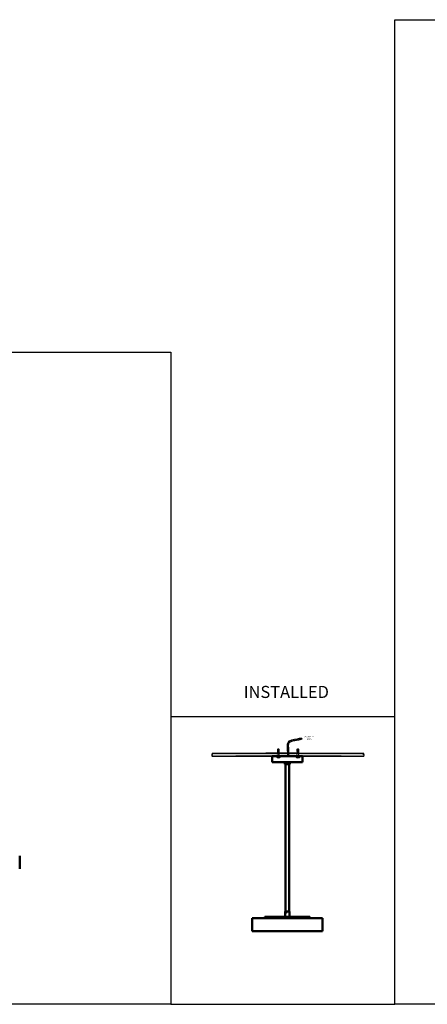
# Model space of a CAD drawing. Units: millimetres. Extents: x -2234 to 10942, y -15812 to 3532.
# Drawn here: x -297 to 1056, y -15812 to -12544 of the extents above; entities that cross this region are included whole.
import ezdxf

# ---------------------------------------------------------------- set-up
doc = ezdxf.new("R2010")
doc.units = ezdxf.units.MM
doc.layers.add('layer 1', color=7, linetype='Continuous')
doc.layers.add('Visible (ANSI)', color=7, linetype='Continuous', lineweight=50)
doc.styles.get("Standard").update_dxf_attribs({"font": 'arial.ttf'})

# ---------------------------------------------------------------- blocks, each defined once
blk = doc.blocks.new('A$Cc0f8e859')
h = blk.add_hatch()
h.set_pattern_fill('ANSI31', color=256, scale=0.1125)
h.set_pattern_definition([(45, (-10581.9621, -4726.39796), (-0.252569703, 0.252569703), [])])
h.paths.add_polyline_path([(6.3, 1.8), (0.1, 1.8), (0.1, 1.4), (6.3, 1.4)])
for p, q in [((0, 1.8), (6.3, 1.8)), ((6.3, 1.8), (0.1, 1.8))]:
    blk.add_line(p, q)
at = {"linetype": 'Continuous'}
for p, q in [((0.1, 1.8), (0.1, 1.4)), ((0.1, 1.4), (6.1, 1.4)), ((0.1, 1.4), (6.3, 1.4)), ((6.3, 1.4), (6.3, 1.8))]:
    blk.add_line(p, q, dxfattribs=at)
blk.add_lwpolyline([(3.7, 0), (3.7, 0), (3.7, 0.4), (3.1, 0.4), (3.1, 0)])
for start, end in [(203.7953, 262.1585), (277.8415, 336.2047)]:
    blk.add_arc((3.4, 2.4), 2.39, start, end)
at = {"layer": 'layer 1', "lineweight": 15}
for points in [[(2.4, 6.7), (2.4, 6.7), (2, 5.3), (2, 5.3)], [(2.2, 5.5), (2.2, 5.5), (2, 5.3), (2, 5.3)], [(2.6, 6.8), (2.6, 6.8), (2.2, 5.5), (2.2, 5.5)], [(2.2, 5.1), (2.2, 5.1), (2.5, 5.2), (2.5, 5.2)], [(2.2, 4.7), (2.2, 4.7), (2.2, 1.8), (2.2, 1.8)], [(2.3, 8.9), (2.3, 8.9), (2.3, 8.2), (2.3, 8.2)], [(2.3, 8.1), (2.3, 8.1), (2.4, 8.2), (2.4, 8.2)], [(2.3, 8), (2.3, 8), (2.3, 8.1), (2.3, 8.1)], [(2.3, 7.9), (2.3, 7.9), (2.3, 7.5), (2.3, 7.5)], [(2.3, 7.3), (2.3, 7.3), (2.3, 7.4), (2.3, 7.4)], [(2.3, 7.4), (2.3, 7.4), (2.4, 7.4), (2.4, 7.4)], [(2.3, 7.2), (2.3, 7.2), (2.3, 6.7), (2.3, 6.7)], [(2.4, 6.7), (2.4, 6.7), (2.3, 6.4), (2.3, 6.4)], [(2.3, 6.6), (2.3, 6.6), (2.3, 6.6), (2.3, 6.6)], [(2.3, 6.4), (2.3, 6.4), (2.3, 6.3), (2.3, 6.3)], [(2.3, 4.7), (2.3, 4.7), (3.3, 5.3), (3.3, 5.3)], [(2.5, 9.3), (2.5, 9.3), (2.4, 9.1), (2.4, 9.1)], [(2.5, 6.8), (2.5, 6.8), (2.4, 6.7), (2.4, 6.7)], [(3.3, 6.9), (3.3, 6.9), (2.5, 6.8), (2.5, 6.8)], [(2.6, 6.8), (2.6, 6.8), (2.5, 6.8), (2.5, 6.8)], [(2.5, 5.3), (2.5, 5.3), (3.3, 5.8), (3.3, 5.8)], [(2.5, 5.3), (2.5, 5.3), (2.6, 5.7), (2.6, 5.7)], [(2.6, 6.8), (2.6, 6.8), (2.6, 6.4), (2.6, 6.4)], [(2.6, 6.8), (2.6, 6.8), (2.6, 6.8), (2.6, 6.8)], [(3.3, 6.4), (3.3, 6.4), (2.6, 6.4), (2.6, 6.4)], [(2.6, 6.4), (2.6, 6.4), (2.8, 6.3), (2.8, 6.3)], [(3.3, 6.2), (3.3, 6.2), (2.6, 6.1), (2.6, 6.1)], [(2.6, 6.1), (2.6, 6.1), (2.6, 5.7), (2.6, 5.7)], [(3.3, 5.8), (3.3, 5.8), (2.6, 5.7), (2.6, 5.7)], [(2.7, 8.4), (2.7, 8.4), (3.3, 8.7), (3.3, 8.7)], [(2.7, 7.6), (2.7, 7.6), (3.3, 8), (3.3, 8)], [(2.7, 6.9), (2.7, 6.9), (3.3, 7.2), (3.3, 7.2)], [(2.7, 6.1), (2.7, 6.1), (3.3, 6.4), (3.3, 6.4)], [(2.7, 6.1), (2.7, 6.1), (2.8, 6.3), (2.8, 6.3)], [(3.6, 9.4), (3.6, 9.4), (3.7, 9.5), (3.7, 9.5)], [(3.7, 9.3), (3.7, 9.3), (3.6, 9.5), (3.6, 9.5)], [(3.9, 3.7), (3.9, 3.7), (3.6, 3.8), (3.6, 3.8)], [(3.7, 9.5), (3.7, 9.5), (3.8, 9.3), (3.8, 9.3)], [(3.9, 9.3), (3.9, 9.3), (3.7, 9.5), (3.7, 9.5)], [(4.1, 8.9), (4.1, 8.9), (3.8, 9.3), (3.8, 9.3)], [(4, 9.1), (4, 9.1), (3.9, 9.3), (3.9, 9.3)], [(4.1, 7.9), (4.1, 7.9), (4, 8.1), (4, 8.1)], [(4.1, 7.2), (4.1, 7.2), (4, 7.3), (4, 7.3)], [(4, 5.8), (4, 5.8), (4, 6.1), (4, 6.1)], [(4.1, 5.7), (4.1, 5.7), (4, 5.8), (4, 5.8)], [(4, 5.2), (4, 5.2), (4, 5.4), (4, 5.4)], [(4.1, 8.2), (4.1, 8.2), (4.1, 8.9), (4.1, 8.9)], [(4.1, 7.5), (4.1, 7.5), (4.1, 7.9), (4.1, 7.9)], [(4.1, 6.7), (4.1, 6.7), (4.1, 7.2), (4.1, 7.2)], [(4.1, 5.9), (4.1, 5.9), (4.1, 6.4), (4.1, 6.4)], [(4.1, 5.3), (4.1, 5.3), (4.1, 5.7), (4.1, 5.7)], [(4.1, 5.7), (4.1, 5.7), (4.3, 4.4), (4.3, 4.4)], [(4.1, 1.8), (4.1, 1.8), (4.1, 4.7), (4.1, 4.7)], [(4.1, 4.1), (4.1, 4.1), (4.3, 4.3), (4.3, 4.3)]]:
    blk.add_open_spline(points, degree=3, dxfattribs=at)
for points, knots in [([(2, 5.3), (2, 5.3), (2, 5.3), (2, 5.3), (2, 5.3), (2, 5.3), (2, 5.2), (2, 5.2), (2, 5.2), (2, 5.2), (2, 5.1), (2, 5.1), (2, 5.1), (2, 5.1), (2.1, 5.1), (2.1, 5.1), (2.1, 5.1), (2.1, 5.1), (2.2, 5), (2.2, 5), (2.2, 5), (2.2, 5), (2.2, 5), (2.2, 5), (2.2, 5), (2.2, 5), (2.2, 5.1), (2.2, 5.1)], [0, 0, 0, 0, 0.125, 0.125, 0.125, 0.125, 0.25, 0.25, 0.25, 0.25, 0.375, 0.375, 0.375, 0.375, 0.5, 0.5, 0.5, 0.5, 0.625, 0.625, 0.625, 0.625, 0.75, 0.75, 0.75, 0.75, 1, 1, 1, 1]), ([(2.2, 5.5), (2.2, 5.5), (2.2, 5.4), (2.2, 5.4), (2.2, 5.4), (2.2, 5.4), (2.2, 5.4), (2.2, 5.4), (2.2, 5.4), (2.2, 5.4), (2.3, 5.3), (2.3, 5.3), (2.3, 5.3), (2.3, 5.3), (2.3, 5.3), (2.3, 5.3), (2.3, 5.3), (2.3, 5.3), (2.4, 5.2), (2.4, 5.2), (2.4, 5.2), (2.4, 5.2), (2.4, 5.2), (2.4, 5.2), (2.4, 5.2), (2.4, 5.2), (2.5, 5.2), (2.5, 5.2), (2.5, 5.2), (2.5, 5.2), (2.5, 5.3), (2.5, 5.3)], [0, 0, 0, 0, 0.111111, 0.111111, 0.111111, 0.111111, 0.222222, 0.222222, 0.222222, 0.222222, 0.333333, 0.333333, 0.333333, 0.333333, 0.444444, 0.444444, 0.444444, 0.444444, 0.555556, 0.555556, 0.555556, 0.555556, 0.666667, 0.666667, 0.666667, 0.666667, 0.777778, 0.777778, 0.777778, 0.777778, 1, 1, 1, 1]), ([(2.3, 4.7), (2.3, 4.7), (2.2, 4.7), (2.2, 4.7), (2.2, 4.7), (2.2, 4.7), (2.3, 4.7), (2.3, 4.7), (2.3, 4.7), (2.3, 4.7), (2.4, 4.7), (2.4, 4.7), (2.4, 4.7), (2.4, 4.7), (2.5, 4.8), (2.5, 4.8), (2.5, 4.8), (2.5, 4.8), (2.6, 4.9), (2.6, 4.9), (2.6, 4.9), (2.6, 4.9), (2.8, 5), (2.8, 5), (2.8, 5), (2.8, 5), (2.9, 5.1), (2.9, 5.1), (2.9, 5.1), (2.9, 5.1), (3.1, 5.2), (3.1, 5.2), (3.1, 5.2), (3.1, 5.2), (3.3, 5.3), (3.3, 5.3)], [0, 0, 0, 0, 0.1, 0.1, 0.1, 0.1, 0.2, 0.2, 0.2, 0.2, 0.3, 0.3, 0.3, 0.3, 0.4, 0.4, 0.4, 0.4, 0.5, 0.5, 0.5, 0.5, 0.6, 0.6, 0.6, 0.6, 0.7, 0.7, 0.7, 0.7, 0.8, 0.8, 0.8, 0.8, 1, 1, 1, 1]), ([(3.7, 9.3), (3.7, 9.3), (3.4, 9.4), (3.4, 9.4), (3.4, 9.4), (3.4, 9.4), (3.1, 9.4), (3.1, 9.4), (3.1, 9.4), (3.1, 9.4), (2.8, 9.3), (2.8, 9.3), (2.8, 9.3), (2.8, 9.3), (2.5, 9.2), (2.5, 9.2), (2.5, 9.2), (2.5, 9.2), (2.4, 9.1), (2.4, 9.1), (2.4, 9.1), (2.4, 9.1), (2.3, 8.9), (2.3, 8.9)], [0, 0, 0, 0, 0.142857, 0.142857, 0.142857, 0.142857, 0.285714, 0.285714, 0.285714, 0.285714, 0.428571, 0.428571, 0.428571, 0.428571, 0.571429, 0.571429, 0.571429, 0.571429, 0.714286, 0.714286, 0.714286, 0.714286, 1, 1, 1, 1]), ([(2.3, 8.1), (2.3, 8.1), (2.3, 8.2), (2.3, 8.2), (2.3, 8.2), (2.3, 8.2), (2.3, 8.4), (2.3, 8.4), (2.3, 8.4), (2.3, 8.4), (2.4, 8.5), (2.4, 8.5), (2.4, 8.5), (2.4, 8.5), (2.5, 8.5), (2.5, 8.5), (2.5, 8.5), (2.5, 8.5), (2.7, 8.6), (2.7, 8.6), (2.7, 8.6), (2.7, 8.6), (2.9, 8.7), (2.9, 8.7), (2.9, 8.7), (2.9, 8.7), (3.1, 8.7), (3.1, 8.7), (3.1, 8.7), (3.1, 8.7), (3.3, 8.7), (3.3, 8.7)], [0, 0, 0, 0, 0.111111, 0.111111, 0.111111, 0.111111, 0.222222, 0.222222, 0.222222, 0.222222, 0.333333, 0.333333, 0.333333, 0.333333, 0.444444, 0.444444, 0.444444, 0.444444, 0.555556, 0.555556, 0.555556, 0.555556, 0.666667, 0.666667, 0.666667, 0.666667, 0.777778, 0.777778, 0.777778, 0.777778, 1, 1, 1, 1]), ([(3.3, 8.5), (3.3, 8.5), (3.1, 8.5), (3.1, 8.5), (3.1, 8.5), (3.1, 8.5), (2.9, 8.4), (2.9, 8.4), (2.9, 8.4), (2.9, 8.4), (2.7, 8.4), (2.7, 8.4), (2.7, 8.4), (2.7, 8.4), (2.5, 8.3), (2.5, 8.3), (2.5, 8.3), (2.5, 8.3), (2.4, 8.2), (2.4, 8.2), (2.4, 8.2), (2.4, 8.2), (2.3, 8.1), (2.3, 8.1), (2.3, 8.1), (2.3, 8.1), (2.3, 7.9), (2.3, 7.9)], [0, 0, 0, 0, 0.125, 0.125, 0.125, 0.125, 0.25, 0.25, 0.25, 0.25, 0.375, 0.375, 0.375, 0.375, 0.5, 0.5, 0.5, 0.5, 0.625, 0.625, 0.625, 0.625, 0.75, 0.75, 0.75, 0.75, 1, 1, 1, 1]), ([(2.3, 7.4), (2.3, 7.4), (2.3, 7.5), (2.3, 7.5), (2.3, 7.5), (2.3, 7.5), (2.3, 7.6), (2.3, 7.6), (2.3, 7.6), (2.3, 7.6), (2.4, 7.7), (2.4, 7.7), (2.4, 7.7), (2.4, 7.7), (2.5, 7.8), (2.5, 7.8), (2.5, 7.8), (2.5, 7.8), (2.7, 7.9), (2.7, 7.9), (2.7, 7.9), (2.7, 7.9), (2.9, 7.9), (2.9, 7.9), (2.9, 7.9), (2.9, 7.9), (3.1, 8), (3.1, 8), (3.1, 8), (3.1, 8), (3.3, 8), (3.3, 8)], [0, 0, 0, 0, 0.111111, 0.111111, 0.111111, 0.111111, 0.222222, 0.222222, 0.222222, 0.222222, 0.333333, 0.333333, 0.333333, 0.333333, 0.444444, 0.444444, 0.444444, 0.444444, 0.555556, 0.555556, 0.555556, 0.555556, 0.666667, 0.666667, 0.666667, 0.666667, 0.777778, 0.777778, 0.777778, 0.777778, 1, 1, 1, 1]), ([(3.3, 7.7), (3.3, 7.7), (3, 7.7), (3, 7.7), (3, 7.7), (3, 7.7), (2.9, 7.7), (2.9, 7.7), (2.9, 7.7), (2.9, 7.7), (2.7, 7.6), (2.7, 7.6), (2.7, 7.6), (2.7, 7.6), (2.5, 7.5), (2.5, 7.5), (2.5, 7.5), (2.5, 7.5), (2.4, 7.4), (2.4, 7.4), (2.4, 7.4), (2.4, 7.4), (2.3, 7.3), (2.3, 7.3), (2.3, 7.3), (2.3, 7.3), (2.3, 7.2), (2.3, 7.2)], [0, 0, 0, 0, 0.125, 0.125, 0.125, 0.125, 0.25, 0.25, 0.25, 0.25, 0.375, 0.375, 0.375, 0.375, 0.5, 0.5, 0.5, 0.5, 0.625, 0.625, 0.625, 0.625, 0.75, 0.75, 0.75, 0.75, 1, 1, 1, 1]), ([(2.3, 6.6), (2.3, 6.6), (2.3, 6.7), (2.3, 6.7), (2.3, 6.7), (2.3, 6.7), (2.3, 6.8), (2.3, 6.8), (2.3, 6.8), (2.3, 6.8), (2.4, 6.9), (2.4, 6.9), (2.4, 6.9), (2.4, 6.9), (2.5, 7.1), (2.5, 7.1), (2.5, 7.1), (2.5, 7.1), (2.7, 7.1), (2.7, 7.1), (2.7, 7.1), (2.7, 7.1), (2.9, 7.2), (2.9, 7.2), (2.9, 7.2), (2.9, 7.2), (3, 7.2), (3, 7.2), (3, 7.2), (3, 7.2), (3.3, 7.2), (3.3, 7.2)], [0, 0, 0, 0, 0.111111, 0.111111, 0.111111, 0.111111, 0.222222, 0.222222, 0.222222, 0.222222, 0.333333, 0.333333, 0.333333, 0.333333, 0.444444, 0.444444, 0.444444, 0.444444, 0.555556, 0.555556, 0.555556, 0.555556, 0.666667, 0.666667, 0.666667, 0.666667, 0.777778, 0.777778, 0.777778, 0.777778, 1, 1, 1, 1]), ([(2.3, 4.7), (2.3, 4.7), (2.3, 4.9), (2.3, 4.9), (2.3, 4.9), (2.3, 4.9), (2.3, 5.1), (2.3, 5.1)], [0, 0, 0, 0, 0.333333, 0.333333, 0.333333, 0.333333, 1, 1, 1, 1]), ([(3.6, 9.5), (3.6, 9.5), (3.1, 9.6), (3.1, 9.6), (3.1, 9.6), (3.1, 9.6), (2.5, 9.3), (2.5, 9.3)], [0, 0, 0, 0, 0.333333, 0.333333, 0.333333, 0.333333, 1, 1, 1, 1]), ([(3.3, 8.7), (3.3, 8.7), (3.3, 8.6), (3.3, 8.6), (3.3, 8.6), (3.3, 8.6), (3.3, 8.5), (3.3, 8.5)], [0, 0, 0, 0, 0.333333, 0.333333, 0.333333, 0.333333, 1, 1, 1, 1]), ([(3.3, 8), (3.3, 8), (3.3, 7.8), (3.3, 7.8), (3.3, 7.8), (3.3, 7.8), (3.3, 7.7), (3.3, 7.7)], [0, 0, 0, 0, 0.333333, 0.333333, 0.333333, 0.333333, 1, 1, 1, 1]), ([(3.3, 7.2), (3.3, 7.2), (3.3, 7.1), (3.3, 7.1), (3.3, 7.1), (3.3, 7.1), (3.3, 6.9), (3.3, 6.9)], [0, 0, 0, 0, 0.333333, 0.333333, 0.333333, 0.333333, 1, 1, 1, 1]), ([(3.3, 6.4), (3.3, 6.4), (3.3, 6.3), (3.3, 6.3), (3.3, 6.3), (3.3, 6.3), (3.3, 6.2), (3.3, 6.2)], [0, 0, 0, 0, 0.333333, 0.333333, 0.333333, 0.333333, 1, 1, 1, 1]), ([(3.3, 5.8), (3.3, 5.8), (3.3, 5.6), (3.3, 5.6), (3.3, 5.6), (3.3, 5.6), (3.3, 5.3), (3.3, 5.3)], [0, 0, 0, 0, 0.333333, 0.333333, 0.333333, 0.333333, 1, 1, 1, 1]), ([(3.6, 3.8), (3.6, 3.8), (3.6, 5.7), (3.6, 5.7), (3.6, 5.7), (3.6, 5.7), (3.7, 7.5), (3.7, 7.5), (3.7, 7.5), (3.7, 7.5), (3.7, 9.3), (3.7, 9.3)], [0, 0, 0, 0, 0.25, 0.25, 0.25, 0.25, 0.5, 0.5, 0.5, 0.5, 1, 1, 1, 1]), ([(3.9, 3.7), (3.9, 3.7), (3.9, 5.6), (3.9, 5.6), (3.9, 5.6), (3.9, 5.6), (3.9, 7.4), (3.9, 7.4), (3.9, 7.4), (3.9, 7.4), (3.8, 9.3), (3.8, 9.3)], [0, 0, 0, 0, 0.25, 0.25, 0.25, 0.25, 0.5, 0.5, 0.5, 0.5, 1, 1, 1, 1]), ([(4, 8.1), (4, 8.1), (4, 8.2), (4, 8.2), (4, 8.2), (4, 8.2), (4, 8.3), (4, 8.3)], [0, 0, 0, 0, 0.333333, 0.333333, 0.333333, 0.333333, 1, 1, 1, 1]), ([(4, 8.3), (4, 8.3), (4.1, 8.2), (4.1, 8.2), (4.1, 8.2), (4.1, 8.2), (4, 8.1), (4, 8.1)], [0, 0, 0, 0, 0.333333, 0.333333, 0.333333, 0.333333, 1, 1, 1, 1]), ([(4, 7.3), (4, 7.3), (4, 7.4), (4, 7.4), (4, 7.4), (4, 7.4), (4, 7.6), (4, 7.6)], [0, 0, 0, 0, 0.333333, 0.333333, 0.333333, 0.333333, 1, 1, 1, 1]), ([(4, 7.6), (4, 7.6), (4.1, 7.5), (4.1, 7.5), (4.1, 7.5), (4.1, 7.5), (4, 7.4), (4, 7.4)], [0, 0, 0, 0, 0.333333, 0.333333, 0.333333, 0.333333, 1, 1, 1, 1]), ([(4, 6.8), (4, 6.8), (4.1, 6.7), (4.1, 6.7), (4.1, 6.7), (4.1, 6.7), (4, 6.6), (4, 6.6)], [0, 0, 0, 0, 0.333333, 0.333333, 0.333333, 0.333333, 1, 1, 1, 1]), ([(4, 6.5), (4, 6.5), (4, 6.7), (4, 6.7), (4, 6.7), (4, 6.7), (4, 6.8), (4, 6.8)], [0, 0, 0, 0, 0.333333, 0.333333, 0.333333, 0.333333, 1, 1, 1, 1]), ([(4.1, 6.4), (4.1, 6.4), (4.1, 6.5), (4.1, 6.5), (4.1, 6.5), (4.1, 6.5), (4, 6.5), (4, 6.5)], [0, 0, 0, 0, 0.333333, 0.333333, 0.333333, 0.333333, 1, 1, 1, 1]), ([(4, 5.8), (4, 5.8), (4, 5.9), (4, 5.9), (4, 5.9), (4, 5.9), (4, 6.1), (4, 6.1)], [0, 0, 0, 0, 0.333333, 0.333333, 0.333333, 0.333333, 1, 1, 1, 1]), ([(4, 4.9), (4, 4.9), (4, 5.2), (4, 5.2), (4, 5.2), (4, 5.2), (4, 5.4), (4, 5.4)], [0, 0, 0, 0, 0.333333, 0.333333, 0.333333, 0.333333, 1, 1, 1, 1]), ([(4.1, 4.7), (4.1, 4.7), (4.1, 4.8), (4.1, 4.8), (4.1, 4.8), (4.1, 4.8), (4, 4.9), (4, 4.9)], [0, 0, 0, 0, 0.333333, 0.333333, 0.333333, 0.333333, 1, 1, 1, 1]), ([(4.3, 4.4), (4.3, 4.4), (4.3, 4.3), (4.3, 4.3), (4.3, 4.3), (4.3, 4.3), (4.3, 4.3), (4.3, 4.3), (4.3, 4.3), (4.3, 4.3), (4.3, 4.3), (4.3, 4.3), (4.3, 4.3), (4.3, 4.3), (4.3, 4.3), (4.3, 4.3), (4.3, 4.3), (4.3, 4.3), (4.2, 4.3), (4.2, 4.3), (4.2, 4.3), (4.2, 4.3), (4.1, 4.3), (4.1, 4.3), (4.1, 4.3), (4.1, 4.3), (4.1, 4.4), (4.1, 4.4), (4.1, 4.4), (4.1, 4.4), (4.1, 4.4), (4.1, 4.4)], [0, 0, 0, 0, 0.111111, 0.111111, 0.111111, 0.111111, 0.222222, 0.222222, 0.222222, 0.222222, 0.333333, 0.333333, 0.333333, 0.333333, 0.444444, 0.444444, 0.444444, 0.444444, 0.555556, 0.555556, 0.555556, 0.555556, 0.666667, 0.666667, 0.666667, 0.666667, 0.777778, 0.777778, 0.777778, 0.777778, 1, 1, 1, 1])]:
    blk.add_open_spline(points, degree=3, knots=knots, dxfattribs=at)

msp = doc.modelspace()

# ---------------------------------------------------------------- hatches: boundary and pattern name
h = msp.add_hatch()
h.set_pattern_fill('AR-SAND', color=256, scale=0.05)
h.set_pattern_definition([(37.5, (-4142.2611, -17089.8269), (-0.0800016, 2.4470662), [0, -1.9304, 0, -2.159, 0, -2.06375]), (7.5, (-4142.261, -17089.827), (2.2476164, 3.5841255), [0, -1.0414, 0, -1.7399, 0, -0.66675]), (327.5, (-4143.8232, -17089.8269), (3.95496185, 0.0071859), [0, -0.635, 0, -2.286, 0, -2.9845]), (317.5, (-4143.8232, -17089.827), (3.8177823, 1.1146466), [0, -0.3175, 0, -1.4986, 0, -1.7145])])
h.paths.add_polyline_path([(553.9854, -14988.384), (553.9854, -14978.884), (342.4233, -14978.884), (345.519, -14981.3494), (343.4551, -14982.5597), (342.4233, -14988.384)])
h.paths.add_polyline_path([(568.5499, -14978.884), (568.5499, -14988.384), (591.9814, -14988.2529), (591.1725, -14978.884)])
h = msp.add_hatch()
h.set_pattern_fill('AR-SAND', color=256, scale=0.05)
h.set_pattern_definition([(37.5, (-3956.2012, -17089.7506), (-0.0800016, 2.4470662), [0, -1.9304, 0, -2.159, 0, -2.06375]), (7.5, (-3956.2012, -17089.7506), (2.2476164, 3.5841255), [0, -1.0414, 0, -1.7399, 0, -0.66675]), (327.5, (-3957.7633, -17089.7506), (3.95496185, 0.0071859), [0, -0.635, 0, -2.286, 0, -2.9845]), (317.5, (-3957.7633, -17089.7506), (3.8177823, 1.1146466), [0, -0.3175, 0, -1.4986, 0, -1.7145])])
h.paths.add_polyline_path([(619.121, -14988.3077), (619.121, -14978.8077), (599.3068, -14978.8077), (599.3068, -14988.3077)])
h.paths.add_polyline_path([(634.4011, -14978.8077), (634.4011, -14988.3077), (846.1662, -14988.3077), (844.5869, -14986.3946), (846.7699, -14985.3037), (844.8598, -14984.1447), (847.2474, -14983.0538), (842.6086, -14981.3494), (845.2692, -14978.8077)])

# ---------------------------------------------------------------- linework, layer by layer
at = {"color": 7, "linetype": 'Continuous'}
for p, q in [((638.6861, -14929.7467), (640.483, -14931.1633)), ((770.6671, -14988.3077), (420.6366, -14988.3077)), ((661.0903, -14988.3077), (422.6519, -14988.3077)), ((621.2834, -14978.8077), (520.2615, -14978.8077)), ((653.6263, -14988.3077), (533.6263, -14988.3077)), ((654.0164, -14988.3077), (534.0164, -14988.3077)), ((768.6519, -14988.3077), (667.0881, -14988.3077))]:
    msp.add_line(p, q, dxfattribs=at)
for p, q in [((341.0865, -14988.3077), (846.1662, -14988.3077)), ((341.9835, -14978.8077), (660.9026, -14978.8077)), ((660.9026, -14978.8077), (845.2692, -14978.8077))]:
    msp.add_line(p, q)
at = {"color": 0}
for points in [[(949.0906, -12544.1165), (4478.2421, -12544.1165), (4478.2421, -15811.8378), (949.0906, -15811.8378)], [(-2233.6552, -13647.2292), (204.9748, -13647.2292), (204.9748, -15811.8378), (-2233.6552, -15811.8378)]]:
    msp.add_lwpolyline(points, close=True, dxfattribs=at)
msp.add_lwpolyline([(204.9748, -15811.8378), (949.0906, -15811.8378), (949.0906, -14857.611), (204.9748, -14857.611)], close=True)
for points in [[(341.9835, -14978.8077), (344.644, -14981.3494), (340.0053, -14983.0538), (342.3929, -14984.1447), (340.4828, -14985.3037), (342.6657, -14986.3946), (341.0865, -14988.3077)], [(845.2692, -14978.8077), (842.6086, -14981.3494), (847.2474, -14983.0538), (844.8598, -14984.1447), (846.7699, -14985.3037), (844.5869, -14986.3946), (846.1662, -14988.3077)]]:
    msp.add_lwpolyline(points)
at = {"color": 7, "linetype": 'Continuous'}
msp.add_spline([(593.3933, -14988.3077), (592.4938, -14962.8554), (594.0357, -14942.7597), (624.8688, -14930.418), (639.5841, -14927.2656)], degree=3, dxfattribs=at)
msp.add_open_spline([(597.3927, -14988.2399), (597.3518, -14985.8273), (597.3108, -14983.408), (597.1502, -14976.0637), (596.993, -14971.0519), (596.6285, -14964.7788), (596.5667, -14963.7939), (596.3863, -14961.1326), (596.2579, -14959.4664), (596.0636, -14956.2242), (595.9979, -14954.6454), (596.0091, -14951.6659), (596.087, -14950.2659), (596.4352, -14947.7536), (596.7058, -14946.6452), (597.1958, -14945.3846), (597.3364, -14945.0744), (597.6339, -14944.508), (597.7926, -14944.2449), (598.1462, -14943.7275), (598.3398, -14943.4755), (598.9755, -14942.7346), (599.4732, -14942.26), (600.6272, -14941.3463), (601.2833, -14940.908), (603.4399, -14939.6787), (605.1498, -14938.9537), (608.9538, -14937.6872), (611.0454, -14937.1443), (615.4125, -14936.1805), (617.6877, -14935.7587), (621.4257, -14935.0943), (622.8863, -14934.8416), (625.2364, -14934.4191), (626.1377, -14934.2523), (627.9033, -14933.9132), (628.7703, -14933.741), (631.3319, -14933.2183), (632.9867, -14932.8615), (636.6036, -14932.058), (638.5487, -14931.6093), (640.483, -14931.1633)], degree=3, knots=[0, 0, 0, 0, 7.502040536, 7.502040536, 22.506121607, 22.506121607, 25.268358697, 25.268358697, 29.888876716, 29.888876716, 34.509394736, 34.509394736, 39.129912756, 39.129912756, 43.750430775, 43.750430775, 45.408422786, 45.408422786, 47.003452932, 47.003452932, 48.598483077, 48.598483077, 51.788543368, 51.788543368, 54.978603658, 54.978603658, 61.209721867, 61.209721867, 67.440840076, 67.440840076, 73.671958284, 73.671958284, 77.660330631, 77.660330631, 80.171742478, 80.171742478, 82.683154325, 82.683154325, 87.70597802, 87.70597802, 93.883563592, 93.883563592, 93.883563592, 93.883563592], dxfattribs=at)
at = {"layer": 'Visible (ANSI)'}
for p, q in [((641.8711, -14988.3077), (541.8711, -14988.3077)), ((641.8711, -14988.3077), (541.8711, -14988.3077)), ((541.8711, -15008.3077), (541.8711, -14988.3077)), ((641.8711, -15008.3077), (641.8711, -14988.3077)), ((641.8711, -15008.3077), (541.8711, -15008.3077)), ((600.5378, -15008.441), (583.2044, -15008.441)), ((583.2044, -15015.1077), (583.2044, -15008.441)), ((600.5378, -15015.1077), (583.2044, -15015.1077)), ((583.5378, -15008.441), (583.5378, -15008.3077)), ((585.5378, -15504.3077), (585.5378, -15015.1077)), ((598.2044, -15504.3077), (598.2044, -15015.1077)), ((600.2044, -15008.441), (600.2044, -15008.3077)), ((600.5378, -15015.1077), (600.5378, -15008.441)), ((-296.6455, -15362.0776), (-296.6455, -15319.4026)), ((584.3711, -15504.3077), (599.3711, -15504.3077)), ((584.3711, -15504.3077), (584.3711, -15521.7743)), ((599.3711, -15504.3077), (599.3711, -15521.7743)), ((708.4636, -15525.7743), (475.1303, -15525.7743)), ((475.1303, -15569.1077), (475.1303, -15525.7743)), ((516.7934, -15525.7743), (516.7909, -15523.1089)), ((518.1242, -15521.7743), (665.4697, -15521.7743)), ((666.8005, -15525.7743), (666.803, -15523.1089)), ((708.4636, -15569.1077), (708.4636, -15525.7743)), ((708.4636, -15569.1077), (475.1303, -15569.1077))]:
    msp.add_line(p, q, dxfattribs=at)
for centre, start, end in [((518.1242, -15523.1077), 90, 180.0543418), ((665.4697, -15523.1077), 359.9456582, 90)]:
    msp.add_arc(centre, 1.3333, start, end, dxfattribs=at)
for points, knots in [([(588.0406, -15507.641), (588.0406, -15507.8088), (588.0111, -15507.9875), (587.8934, -15508.3159), (587.8055, -15508.4656), (587.6073, -15508.702), (587.4838, -15508.8045), (587.2211, -15508.9407), (587.0821, -15508.9743), (586.8286, -15508.9743), (586.6977, -15508.9407), (586.4644, -15508.8045), (586.3617, -15508.702), (586.2028, -15508.4656), (586.1359, -15508.3159), (586.0479, -15507.9875), (586.0266, -15507.8088), (586.0266, -15507.4732), (586.0479, -15507.2945), (586.1359, -15506.9661), (586.2028, -15506.8164), (586.3617, -15506.58), (586.4644, -15506.4775), (586.6977, -15506.3413), (586.8286, -15506.3077), (587.0821, -15506.3077), (587.2211, -15506.3413), (587.4838, -15506.4775), (587.6073, -15506.58), (587.8055, -15506.8164), (587.8934, -15506.9661), (588.0111, -15507.2945), (588.0406, -15507.4732), (588.0406, -15507.641)], [0, 0, 0, 0, 0.075511437, 0.075511437, 0.151022873, 0.151022873, 0.22653169, 0.22653169, 0.302040506, 0.302040506, 0.377549322, 0.377549322, 0.453058139, 0.453058139, 0.528569575, 0.528569575, 0.604081012, 0.604081012, 0.679592449, 0.679592449, 0.755103886, 0.755103886, 0.830612702, 0.830612702, 0.906121518, 0.906121518, 0.981630335, 0.981630335, 1.057139151, 1.057139151, 1.132650588, 1.132650588, 1.208162024, 1.208162024, 1.208162024, 1.208162024]), ([(587.292, -15506.3806), (587.2737, -15506.3894), (587.2557, -15506.399), (587.1226, -15506.4776), (587.0216, -15506.5801), (586.8659, -15506.8163), (586.8006, -15506.9659), (586.715, -15507.2943), (586.6944, -15507.4731), (586.6944, -15507.8089), (586.715, -15507.9877), (586.8006, -15508.3161), (586.8659, -15508.4657), (587.0216, -15508.7019), (587.1226, -15508.8045), (587.2557, -15508.883), (587.2737, -15508.8926), (587.292, -15508.9014)], [0.3662970595, 0.3662970595, 0.3662970595, 0.3662970595, 0.3778405463, 0.3778405463, 0.4534067774, 0.4534067774, 0.5289777038, 0.5289777038, 0.6045486302, 0.6045486302, 0.6801195567, 0.6801195567, 0.7556904831, 0.7556904831, 0.8312567142, 0.8312567142, 0.842800201, 0.842800201, 0.842800201, 0.842800201]), ([(599.3705, -15507.641), (599.3705, -15507.8088), (599.3704, -15507.9875), (599.3667, -15508.3159), (599.363, -15508.4656), (599.3475, -15508.702), (599.3346, -15508.8045), (599.2942, -15508.9407), (599.2664, -15508.9743), (599.2026, -15508.9743), (599.1626, -15508.9407), (599.0782, -15508.8045), (599.0341, -15508.702), (598.9598, -15508.4656), (598.9246, -15508.3159), (598.8765, -15507.9875), (598.8639, -15507.8088), (598.8639, -15507.4732), (598.8765, -15507.2945), (598.9246, -15506.9661), (598.9598, -15506.8164), (599.0341, -15506.58), (599.0782, -15506.4775), (599.1626, -15506.3413), (599.2026, -15506.3077), (599.2664, -15506.3077), (599.2942, -15506.3413), (599.3346, -15506.4775), (599.3475, -15506.58), (599.363, -15506.8164), (599.3667, -15506.9661), (599.3704, -15507.2945), (599.3705, -15507.4732), (599.3705, -15507.641)], [0, 0, 0, 0, 0.075511437, 0.075511437, 0.151022873, 0.151022873, 0.22653169, 0.22653169, 0.302040506, 0.302040506, 0.377549322, 0.377549322, 0.453058139, 0.453058139, 0.528569575, 0.528569575, 0.604081012, 0.604081012, 0.679592449, 0.679592449, 0.755103886, 0.755103886, 0.830612702, 0.830612702, 0.906121518, 0.906121518, 0.981630335, 0.981630335, 1.057139151, 1.057139151, 1.132650588, 1.132650588, 1.208162024, 1.208162024, 1.208162024, 1.208162024])]:
    msp.add_open_spline(points, degree=3, knots=knots, dxfattribs=at)

# ---------------------------------------------------------------- block references
at = {"xscale": 3.158, "yscale": 3.158, "zscale": 3.158}
for p in [(551.5302, -14994.1455), (616.5302, -14994.1455)]:
    msp.add_blockref('A$Cc0f8e859', p, dxfattribs=at)

# ---------------------------------------------------------------- texts
at = {"insert": (588.4247, -14775.1639), "char_height": 40, "attachment_point": 5}
msp.add_mtext_dynamic_manual_height_columns('INSTALLED', width=181.759878, gutter_width=67.8047, heights=[0], dxfattribs=at)
at = {"color": 7, "insert": (643.281, -14921.2731), "char_height": 5, "attachment_point": 1}
msp.add_mtext_dynamic_manual_height_columns('\\pxqc;230VAC %%P \\P10%', width=42.44164, gutter_width=67.8047, heights=[0], dxfattribs=at)

doc.saveas('drawing.dxf')
